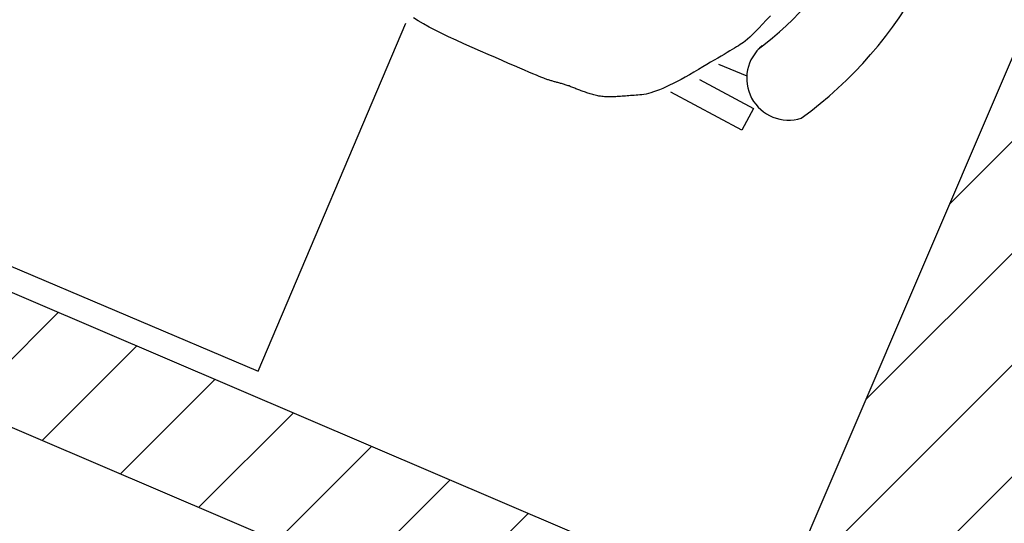
# Model space of a CAD drawing. Units: millimetres. Extents: x 0 to 88806, y -17950 to 4371.
# Drawn here: x 39598 to 39716, y -7691 to -7630 of the extents above; entities that cross this region are included whole.
import ezdxf

# ---------------------------------------------------------------- set-up
doc = ezdxf.new("R2010")
doc.units = ezdxf.units.MM
for name, color, linetype in [('A_MEBLE', 1, 'Continuous'), ('A_SZRAF_NOWE', 8, 'Continuous'), ('in_ściany', 3, 'Continuous')]:
    doc.layers.add(name, color=color, linetype=linetype)

# ---------------------------------------------------------------- blocks, each defined once
blk = doc.blocks.new('*U28')
at = {"linetype": 'Continuous'}
for p, q in [((70, 139.66), (0, 139.66)), ((0, 139.66), (0, 94.1)), ((-18.29, 93.7), (-18.19, 93.71)), ((-18.19, 93.71), (-18.06, 93.71)), ((-18.06, 93.71), (-17.87, 93.72)), ((-17.87, 93.72), (-17.61, 93.73)), ((-17.61, 93.73), (-17.29, 93.73)), ((-17.29, 93.73), (-16.91, 93.73)), ((-16.91, 93.73), (-16.46, 93.74)), ((-16.46, 93.74), (-15.95, 93.74)), ((-15.95, 93.74), (-15.37, 93.74)), ((-15.37, 93.74), (-14.73, 93.73)), ((-14.73, 93.73), (-14.03, 93.73)), ((-14.03, 93.73), (-13.26, 93.73)), ((-13.26, 93.73), (-12.44, 93.72)), ((-12.44, 93.72), (-11.54, 93.71)), ((-11.54, 93.71), (-10.59, 93.71)), ((-10.59, 93.71), (-9.57, 93.7)), ((-26.58, 92.46), (-26.42, 92.54)), ((-26.42, 92.54), (-26.26, 92.61)), ((-26.26, 92.61), (-26.1, 92.68)), ((-26.1, 92.68), (-25.94, 92.75)), ((-25.94, 92.75), (-25.78, 92.81)), ((-25.78, 92.81), (-25.63, 92.87)), ((-25.63, 92.87), (-25.47, 92.92)), ((-25.47, 92.92), (-25.31, 92.97)), ((-25.31, 92.97), (-25.16, 93.02)), ((-25.16, 93.02), (-25, 93.06)), ((-25, 93.06), (-24.84, 93.1)), ((-24.84, 93.1), (-24.69, 93.13)), ((-24.69, 93.13), (-24.53, 93.16)), ((-24.53, 93.16), (-24.38, 93.19)), ((-24.38, 93.19), (-24.22, 93.21)), ((-24.22, 93.21), (-24.07, 93.23)), ((-24.07, 93.23), (-23.91, 93.25)), ((-23.91, 93.25), (-23.76, 93.26)), ((-23.76, 93.26), (-23.61, 93.28)), ((-23.61, 93.28), (-23.46, 93.29)), ((-23.46, 93.29), (-23.32, 93.3)), ((-23.32, 93.3), (-23.17, 93.31)), ((-23.17, 93.31), (-23.03, 93.32)), ((-23.03, 93.32), (-22.88, 93.33)), ((-22.88, 93.33), (-22.74, 93.34)), ((-22.74, 93.34), (-22.6, 93.35)), ((-22.6, 93.35), (-22.46, 93.35)), ((-22.46, 93.35), (-22.33, 93.36)), ((-22.33, 93.36), (-22.19, 93.36)), ((-22.19, 93.36), (-22.06, 93.37)), ((-22.06, 93.37), (-21.93, 93.37)), ((-21.93, 93.37), (-21.8, 93.37)), ((-21.8, 93.37), (-21.67, 93.37)), ((-21.67, 93.37), (-21.54, 93.38)), ((-21.54, 93.38), (-21.42, 93.38)), ((-21.42, 93.38), (-21.29, 93.38)), ((-21.29, 93.38), (-21.17, 93.39)), ((-21.17, 93.39), (-21.04, 93.39)), ((-21.04, 93.39), (-20.92, 93.4)), ((-20.92, 93.4), (-20.8, 93.41)), ((-20.8, 93.41), (-20.68, 93.42)), ((-20.68, 93.42), (-20.56, 93.43)), ((-20.56, 93.43), (-20.45, 93.44)), ((-20.45, 93.44), (-20.33, 93.45)), ((-20.33, 93.45), (-20.21, 93.47)), ((-20.21, 93.47), (-20.1, 93.48)), ((-20.1, 93.48), (-19.99, 93.49)), ((-19.99, 93.49), (-19.87, 93.51)), ((-19.87, 93.51), (-19.76, 93.53)), ((-19.76, 93.53), (-19.65, 93.54)), ((-19.65, 93.54), (-19.54, 93.56)), ((-19.54, 93.56), (-19.44, 93.57)), ((-19.44, 93.57), (-19.33, 93.58)), ((-19.33, 93.58), (-19.22, 93.6)), ((-19.22, 93.6), (-19.11, 93.61)), ((-19.11, 93.61), (-19.01, 93.62)), ((-19.01, 93.62), (-18.9, 93.64)), ((-18.9, 93.64), (-18.8, 93.65)), ((-18.8, 93.65), (-18.7, 93.66)), ((-18.7, 93.66), (-18.59, 93.67)), ((-18.59, 93.67), (-18.49, 93.68)), ((-18.49, 93.68), (-18.39, 93.69)), ((-18.39, 93.69), (-18.29, 93.7)), ((-9.57, 93.7), (-8.48, 93.69)), ((-8.48, 93.69), (-7.39, 93.67)), ((-7.39, 93.67), (-6.36, 93.64)), ((-6.36, 93.64), (-5.38, 93.61)), ((-5.38, 93.61), (-4.45, 93.56)), ((-4.45, 93.56), (-3.57, 93.5)), ((-3.57, 93.5), (-2.75, 93.43)), ((-2.75, 93.43), (-1.98, 93.35)), ((-1.98, 93.35), (-1.26, 93.26)), ((-1.26, 93.26), (-0.59, 93.16)), ((-28.91, 91.26), (-28.71, 91.36)), ((-28.71, 91.36), (-28.51, 91.46)), ((-28.51, 91.46), (-28.32, 91.56)), ((-28.32, 91.56), (-28.13, 91.66)), ((-28.13, 91.66), (-27.95, 91.76)), ((-27.95, 91.76), (-27.76, 91.85)), ((-27.76, 91.85), (-27.59, 91.94)), ((-27.59, 91.94), (-27.41, 92.04)), ((-27.41, 92.04), (-27.24, 92.12)), ((-27.24, 92.12), (-27.07, 92.21)), ((-27.07, 92.21), (-26.9, 92.3)), ((-26.9, 92.3), (-26.74, 92.38)), ((-26.74, 92.38), (-26.58, 92.46)), ((-42.57, 87.21), (-42.3, 90.17)), ((-42.3, 90.17), (-32.61, 89.29)), ((-30.7, 90.07), (-30.44, 90.29)), ((-30.44, 90.29), (-30.2, 90.49)), ((-30.2, 90.49), (-29.96, 90.66)), ((-29.96, 90.66), (-29.74, 90.81)), ((-29.74, 90.81), (-29.52, 90.93)), ((-29.52, 90.93), (-29.31, 91.04)), ((-29.31, 91.04), (-29.11, 91.15)), ((-29.11, 91.15), (-28.91, 91.26)), ((-31.84, 88.93), (-31.54, 89.25)), ((-31.54, 89.25), (-31.25, 89.55)), ((-31.25, 89.55), (-30.97, 89.82)), ((-30.97, 89.82), (-30.7, 90.07)), ((-33.15, 87.39), (-32.81, 87.81)), ((-32.81, 87.81), (-32.47, 88.21)), ((-32.47, 88.21), (-32.15, 88.58)), ((-32.15, 88.58), (-31.84, 88.93)), ((-35.21, 86.53), (-42.57, 87.21)), ((-33.87, 86.47), (-33.5, 86.94)), ((-33.5, 86.94), (-33.15, 87.39)), ((-34.97, 84.99), (-34.62, 85.47)), ((-34.62, 85.47), (-34.24, 85.97)), ((-34.24, 85.97), (-33.87, 86.47)), ((-35.63, 84.1), (-35.31, 84.53)), ((-35.31, 84.53), (-34.97, 84.99)), ((-36.58, 83.93), (-40.28, 83.91)), ((-36.5, 82.92), (-36.23, 83.29)), ((-36.23, 83.29), (-35.94, 83.69)), ((-35.94, 83.69), (-35.63, 84.1)), ((-37.43, 81.66), (-37.22, 81.94)), ((-37.22, 81.94), (-37, 82.25)), ((-37, 82.25), (-36.76, 82.58)), ((-36.76, 82.58), (-36.5, 82.92)), ((-38.21, 80.56), (-38.09, 80.74)), ((-38.09, 80.74), (-37.95, 80.94)), ((-37.95, 80.94), (-37.79, 81.16)), ((-37.79, 81.16), (-37.62, 81.4)), ((-37.62, 81.4), (-37.43, 81.66)), ((-38.78, 79.45), (-38.62, 79.81)), ((-38.62, 79.81), (-38.47, 80.12)), ((-38.47, 80.12), (-38.33, 80.37)), ((-38.33, 80.37), (-38.21, 80.56)), ((-39.36, 78.04), (-39.16, 78.56)), ((-39.16, 78.56), (-38.96, 79.04)), ((-38.96, 79.04), (-38.78, 79.45)), ((-39.82, 76.81), (-39.58, 77.45)), ((-39.58, 77.45), (-39.36, 78.04)), ((-40.07, 76.12), (-39.82, 76.81))]:
    blk.add_line(p, q, dxfattribs=at)
for centre, radius, start, end in [((-45.02, 82.21), 5.04, 331.7379, 130.7914), ((-5.22, 60.18), 50.25, 149.0414, 200.4905), ((-5.22, 60.18), 40.5, 150.0286, 199.5033)]:
    blk.add_arc(centre, radius, start, end, dxfattribs=at)

msp = doc.modelspace()

# ---------------------------------------------------------------- hatches: boundary and pattern name
at = {"layer": 'A_SZRAF_NOWE', "ltscale": 0.1, "transparency": 33554687}
h = msp.add_hatch(dxfattribs=at)
h.set_pattern_fill('ANSI31', color=256, scale=3)
h.paths.add_polyline_path([(39436.32, -7405.78), (39425.87, -7401.31), (39336.16, -7613.25), (39339.75, -7614.79), (39366.55, -7551.47), (39372.99, -7554.22), (39346.19, -7617.54), (39348.61, -7618.58)])
h.paths.add_polyline_path([(39372.17, -7566.66), (39440.43, -7405.37), (39437.11, -7403.95), (39436.14, -7406.21), (39348.61, -7618.58), (39349.95, -7619.15), (39366.27, -7580.45), (39682.49, -7715.83), (39674.9, -7733.58), (39715.42, -7750.82), (39715.16, -7751.43), (39715.16, -7751.43), (39712.47, -7757.72), (39727.07, -7764.07), (39789.3, -7618.69), (39792.48, -7611.02), (39777.81, -7604.74), (39774.6, -7612.5), (39767.21, -7609.44), (39767.23, -7609.37), (39734.08, -7595.26), (39688.38, -7702.03)])
h.paths.add_polyline_path([(39910.52, -7331.91), (39895.77, -7325.12), (39892.82, -7332.01), (39852.37, -7314.61), (39816.57, -7398.27), (39604.9, -7307.68), (39582.87, -7359.16), (39639.41, -7383.36), (39658.69, -7338.31), (39731.31, -7369.4), (39712.03, -7414.44), (39794.56, -7449.76), (39789.64, -7461.26), (39824.39, -7476.27), (39830.1, -7478.64), (39827.19, -7485.65), (39842.18, -7491.87)])
h.paths.add_polyline_path([(40020.54, -7074.63), (40008.03, -7069.01), (40005.59, -7074.71), (39998.24, -7071.56), (39998.28, -7071.47), (39963.35, -7056.02), (39940.05, -7110.67), (39615.25, -6971.66), (39609.53, -6985.52), (39934.32, -7124.53), (39909.73, -7181.99), (39949.5, -7199.57), (39946.36, -7206.93), (39961.28, -7213.32)])
h.paths.add_polyline_path([(39365.07, -7733.95), (39662.33, -7733.95), (39662.33, -7692.74), (39365.07, -7692.74)], flags=25)

# ---------------------------------------------------------------- linework, layer by layer
at = {"layer": 'in_ściany'}
msp.add_lwpolyline([(39734.08, -7595.26), (39774.6, -7612.5), (39777.81, -7604.74), (39792.56, -7611.06), (39727.07, -7764.07), (39712.47, -7757.72), (39715.42, -7750.82), (39674.9, -7733.58), (39682.49, -7715.83), (39366.27, -7580.45), (39349.95, -7619.15), (39346.19, -7617.54), (39372.99, -7554.22), (39366.55, -7551.47), (39339.75, -7614.79), (39336.16, -7613.25), (39426.64, -7399.47), (39440.43, -7405.37), (39372.17, -7566.66), (39688.38, -7702.03)], close=True, dxfattribs=at)

# ---------------------------------------------------------------- block references
at = {"layer": 'A_MEBLE', "rotation": 157.0110696540933}
msp.add_blockref('*U28', (39680.96, -7543.76), dxfattribs=at)

doc.saveas('drawing.dxf')
